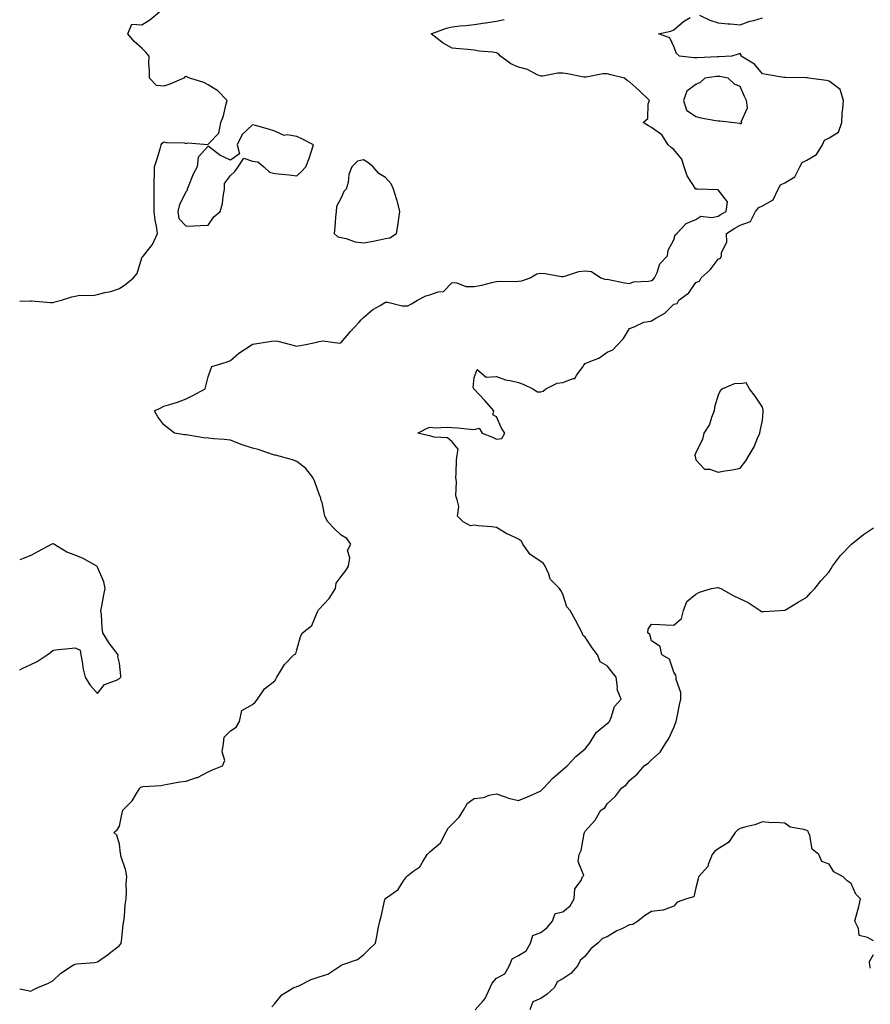
# Model space of a CAD drawing. Units: inches. Extents: x 936803 to 939443, y 7260938 to 7263578.
# Drawn here: x 936803 to 937187, y 7261764 to 7262208 of the extents above; entities that cross this region are included whole.
import ezdxf

# ---------------------------------------------------------------- set-up
doc = ezdxf.new("R2010")
doc.units = ezdxf.units.IN
doc.header["$MEASUREMENT"] = 0
doc.layers.add('Contour_93687260', color=7, linetype='Continuous', true_color=0x0e119a)

msp = doc.modelspace()

# ---------------------------------------------------------------- linework, layer by layer
at = {"layer": 'Contour_93687260'}
for points in [[(936803, 7262081.48, 3249), (936807.68, 7262081.55, 3249), (936808.05, 7262081.59, 3249), (936808.37, 7262081.6, 3249), (936816.95, 7262080.82, 3249), (936818.05, 7262080.86, 3249), (936818.91, 7262081.05, 3249), (936821.79, 7262081.92, 3249), (936826.59, 7262083.38, 3249), (936828.05, 7262083.75, 3249), (936830.2, 7262084.07, 3249), (936836.05, 7262083.92, 3249), (936838.05, 7262084.37, 3249), (936841.4, 7262085.27, 3249), (936844.14, 7262085.83, 3249), (936848.05, 7262087.08, 3249), (936850.84, 7262089.13, 3249), (936854.33, 7262091.92, 3249), (936856, 7262093.97, 3249), (936858.05, 7262100.92, 3249), (936858.4, 7262101.57, 3249), (936858.78, 7262101.92, 3249), (936861.64, 7262105.51, 3249), (936862.94, 7262107.03, 3249), (936865.15, 7262111.92, 3249), (936864.71, 7262115.26, 3249), (936864.14, 7262118.01, 3249), (936863.7, 7262121.92, 3249), (936863.7, 7262126.27, 3249), (936863.67, 7262127.54, 3249), (936863.67, 7262131.92, 3249), (936863.68, 7262136.3, 3249), (936863.76, 7262137.63, 3249), (936863.8, 7262141.92, 3249), (936864.81, 7262145.15, 3249), (936866.31, 7262150.18, 3249), (936866.84, 7262151.92, 3249), (936867.25, 7262152.72, 3249), (936868.05, 7262153.33, 3249), (936869.09, 7262152.96, 3249), (936877.22, 7262152.74, 3249), (936878.05, 7262152.56, 3249), (936878.91, 7262152.78, 3249), (936887.88, 7262152.1, 3249), (936888.05, 7262152.2, 3249), (936892.78, 7262157.19, 3249), (936893.8, 7262161.92, 3249), (936894.99, 7262164.98, 3249), (936895.92, 7262169.79, 3249), (936896.55, 7262171.92, 3249), (936892.36, 7262176.24, 3249), (936888.05, 7262178.91, 3249), (936886.08, 7262179.95, 3249), (936879.71, 7262181.92, 3249), (936878.54, 7262182.41, 3249), (936878.05, 7262182.68, 3249), (936877.43, 7262182.54, 3249), (936877.08, 7262181.92, 3249), (936870.76, 7262179.21, 3249), (936868.05, 7262178.36, 3249), (936864.77, 7262178.64, 3249), (936861.54, 7262181.92, 3249), (936861.58, 7262185.46, 3249), (936861.32, 7262188.65, 3249), (936861.36, 7262191.92, 3249), (936859.87, 7262193.74, 3249), (936858.05, 7262195.48, 3249), (936854.57, 7262198.43, 3249), (936851.76, 7262201.92, 3249), (936853.62, 7262206.34, 3249), (936858.05, 7262206.01, 3249), (936861.65, 7262208.32, 3249), (936866.09, 7262211.92, 3249)], [(936916.75, 7261763.23, 3247), (936918.05, 7261764.83, 3247), (936921.31, 7261768.66, 3247), (936926.59, 7261771.92, 3247), (936927.65, 7261772.32, 3247), (936928.05, 7261772.42, 3247), (936928.92, 7261772.79, 3247), (936934.45, 7261775.51, 3247), (936938.05, 7261776.71, 3247), (936941.95, 7261778.02, 3247), (936947.88, 7261781.92, 3247), (936947.98, 7261781.99, 3247), (936948.05, 7261782.03, 3247), (936948.26, 7261782.13, 3247), (936955.4, 7261784.58, 3247), (936958.05, 7261786.71, 3247), (936960.7, 7261789.26, 3247), (936963.51, 7261791.92, 3247), (936964.31, 7261795.65, 3247), (936964.76, 7261798.63, 3247), (936965.4, 7261801.92, 3247), (936966, 7261803.97, 3247), (936967.72, 7261811.59, 3247), (936967.81, 7261811.92, 3247), (936967.92, 7261812.05, 3247), (936968.05, 7261812.14, 3247), (936969.05, 7261812.92, 3247), (936973.75, 7261816.23, 3247), (936976.13, 7261820, 3247), (936977.52, 7261821.92, 3247), (936977.74, 7261822.22, 3247), (936978.05, 7261822.44, 3247), (936980.36, 7261824.23, 3247), (936983.56, 7261826.4, 3247), (936984.62, 7261828.49, 3247), (936986.83, 7261831.92, 3247), (936987.37, 7261832.6, 3247), (936988.05, 7261833.08, 3247), (936992.78, 7261837.19, 3247), (936995.25, 7261841.92, 3247), (936996.22, 7261843.75, 3247), (936998.05, 7261845.67, 3247), (937001.26, 7261848.71, 3247), (937003.12, 7261851.92, 3247), (937004.95, 7261855.02, 3247), (937008.05, 7261857.22, 3247), (937012.29, 7261857.68, 3247), (937014.81, 7261858.68, 3247), (937018.05, 7261859.28, 3247), (937022.02, 7261857.95, 3247), (937023.42, 7261857.29, 3247), (937028.05, 7261856.27, 3247), (937032.1, 7261857.87, 3247), (937035.77, 7261859.63, 3247), (937038.05, 7261860.66, 3247), (937038.65, 7261861.32, 3247), (937039.25, 7261861.92, 3247), (937043.55, 7261866.42, 3247), (937048.05, 7261870.23, 3247), (937048.94, 7261871.03, 3247), (937049.92, 7261871.92, 3247), (937053.81, 7261876.16, 3247), (937058.05, 7261879.65, 3247), (937059.1, 7261880.88, 3247), (937059.95, 7261881.92, 3247), (937063.05, 7261886.92, 3247), (937068.05, 7261890.96, 3247), (937068.53, 7261891.44, 3247), (937069.02, 7261891.92, 3247), (937069.86, 7261893.73, 3247), (937071.26, 7261898.71, 3247), (937074.26, 7261901.92, 3247), (937072.51, 7261906.38, 3247), (937072.69, 7261907.28, 3247), (937071.97, 7261911.92, 3247), (937070.23, 7261914.11, 3247), (937068.05, 7261916.99, 3247), (937064.89, 7261918.76, 3247), (937063.63, 7261921.92, 3247), (937061.24, 7261925.11, 3247), (937058.05, 7261929.89, 3247), (937056.99, 7261930.87, 3247), (937056.73, 7261931.92, 3247), (937055.16, 7261934.81, 3247), (937053.68, 7261937.55, 3247), (937051.32, 7261941.92, 3247), (937049.81, 7261943.68, 3247), (937048.05, 7261949.38, 3247), (937047.12, 7261950.99, 3247), (937046.45, 7261951.92, 3247), (937042.24, 7261956.11, 3247), (937041.66, 7261958.32, 3247), (937039.98, 7261961.92, 3247), (937039.27, 7261963.14, 3247), (937038.05, 7261964.06, 3247), (937033.3, 7261967.17, 3247), (937029.99, 7261971.92, 3247), (937029.3, 7261973.17, 3247), (937028.05, 7261974.12, 3247), (937023.89, 7261976.08, 3247), (937022.7, 7261976.57, 3247), (937018.05, 7261979.33, 3247), (937015.81, 7261979.68, 3247), (937009.85, 7261980.12, 3247), (937008.05, 7261980.37, 3247), (937006.34, 7261980.2, 3247), (937003.02, 7261981.92, 3247), (937000.55, 7261984.41, 3247), (937001.13, 7261988.84, 3247), (937000.28, 7261991.92, 3247), (936999.73, 7261993.6, 3247), (937000.03, 7261999.94, 3247), (936999.67, 7262001.92, 3247), (936999.88, 7262003.75, 3247), (937000.07, 7262009.9, 3247), (937000.35, 7262011.92, 3247), (937000.76, 7262014.63, 3247), (936998.05, 7262017.96, 3247), (936995.98, 7262019.85, 3247), (936989.92, 7262020.05, 3247), (936988.05, 7262020.68, 3247), (936987.04, 7262020.91, 3247), (936982.54, 7262021.92, 3247), (936986.13, 7262023.83, 3247), (936988.05, 7262024.54, 3247), (936990.48, 7262024.34, 3247), (936995.41, 7262024.57, 3247), (936998.05, 7262024.4, 3247), (937000.48, 7262024.35, 3247), (937006.3, 7262023.67, 3247), (937008.05, 7262023.63, 3247), (937010.28, 7262024.15, 3247), (937011.66, 7262021.92, 3247), (937016.3, 7262020.17, 3247), (937018.05, 7262019.25, 3247), (937020.45, 7262019.52, 3247), (937021.76, 7262021.92, 3247), (937020.35, 7262024.21, 3247), (937018.05, 7262029.28, 3247), (937016.37, 7262030.23, 3247), (937016.9, 7262031.92, 3247), (937012.81, 7262036.68, 3247), (937008.05, 7262041.71, 3247), (937007.92, 7262041.79, 3247), (937007.85, 7262041.92, 3247), (937007.52, 7262042.45, 3247), (937008.05, 7262047.06, 3247), (937009.41, 7262050.55, 3247), (937013.34, 7262047.21, 3247), (937018.05, 7262047.47, 3247), (937022.12, 7262045.98, 3247), (937024.27, 7262045.71, 3247), (937028.05, 7262044.72, 3247), (937030.12, 7262043.99, 3247), (937034.42, 7262041.92, 3247), (937036.61, 7262040.48, 3247), (937038.05, 7262040.5, 3247), (937039.1, 7262040.87, 3247), (937040.38, 7262041.92, 3247), (937045.48, 7262044.49, 3247), (937048.05, 7262044.71, 3247), (937052.69, 7262046.56, 3247), (937053.4, 7262046.57, 3247), (937054.27, 7262048.14, 3247), (937057.2, 7262051.92, 3247), (937057.41, 7262052.55, 3247), (937058.05, 7262053.27, 3247), (937060.57, 7262054.44, 3247), (937064.24, 7262055.74, 3247), (937068.05, 7262058.46, 3247), (937070.51, 7262059.46, 3247), (937072.83, 7262061.92, 3247), (937075.33, 7262064.64, 3247), (937078.05, 7262069.04, 3247), (937080.09, 7262069.88, 3247), (937084.58, 7262071.92, 3247), (937087.57, 7262072.41, 3247), (937088.05, 7262072.62, 3247), (937089.93, 7262073.8, 3247), (937093.96, 7262076, 3247), (937098.05, 7262080.04, 3247), (937099.53, 7262080.44, 3247), (937100.25, 7262081.92, 3247), (937104.79, 7262085.18, 3247), (937108.05, 7262089.87, 3247), (937109.6, 7262090.38, 3247), (937110.43, 7262091.92, 3247), (937114.45, 7262095.52, 3247), (937118.05, 7262100.32, 3247), (937119.15, 7262100.82, 3247), (937119.61, 7262101.92, 3247), (937119.5, 7262103.38, 3247), (937121.97, 7262108, 3247), (937121.88, 7262111.92, 3247), (937125.61, 7262114.36, 3247), (937128.05, 7262115.76, 3247), (937132.68, 7262117.29, 3247), (937134.9, 7262121.92, 3247), (937136.33, 7262123.65, 3247), (937138.05, 7262124.4, 3247), (937142.82, 7262127.15, 3247), (937145.19, 7262131.92, 3247), (937146.15, 7262133.82, 3247), (937148.05, 7262134.73, 3247), (937152.57, 7262137.41, 3247), (937154.9, 7262141.92, 3247), (937155.96, 7262144.01, 3247), (937158.05, 7262145.05, 3247), (937162.48, 7262147.49, 3247), (937165.16, 7262151.92, 3247), (937165.95, 7262154.03, 3247), (937168.05, 7262155.12, 3247), (937172.36, 7262157.61, 3247), (937173.77, 7262161.92, 3247), (937173.97, 7262166, 3247), (937174.34, 7262168.21, 3247), (937174.56, 7262171.92, 3247), (937173.04, 7262176.9, 3247), (937168.05, 7262180.68, 3247), (937166.99, 7262180.86, 3247), (937158.84, 7262181.92, 3247), (937158.2, 7262182.07, 3247), (937158.05, 7262182.1, 3247), (937157.88, 7262182.09, 3247), (937148.39, 7262182.26, 3247), (937148.05, 7262182.26, 3247), (937147.63, 7262182.34, 3247), (937139.7, 7262183.57, 3247), (937138.05, 7262183.91, 3247), (937134.4, 7262188.27, 3247), (937128.48, 7262191.92, 3247), (937128.45, 7262192.32, 3247), (937128.05, 7262193.06, 3247), (937127.12, 7262192.85, 3247), (937124.22, 7262191.92, 3247), (937118.33, 7262191.64, 3247), (937118.05, 7262191.66, 3247), (937117.76, 7262191.63, 3247), (937108.8, 7262191.18, 3247), (937108.05, 7262191.1, 3247), (937107.25, 7262191.13, 3247), (937100.57, 7262191.92, 3247), (937099.29, 7262193.16, 3247), (937098.05, 7262196.22, 3247), (937096.29, 7262200.16, 3247), (937091.17, 7262201.92, 3247), (937096.76, 7262203.21, 3247), (937098.05, 7262203.69, 3247), (937102.49, 7262207.48, 3247), (937105.42, 7262209.29, 3247)], [(937109.56, 7262210.41, 3247), (937114.29, 7262208.16, 3247), (937118.05, 7262206.91, 3247), (937122.62, 7262206.49, 3247), (937123.55, 7262206.41, 3247), (937128.05, 7262206.01, 3247), (937132.36, 7262207.61, 3247), (937134.17, 7262208.04, 3247), (937138.05, 7262209.23, 3247)], [(936803, 7261771.4, 3248), (936806.8, 7261770.67, 3248), (936808.05, 7261770.33, 3248), (936809.09, 7261770.88, 3248), (936811.17, 7261771.92, 3248), (936815.97, 7261774, 3248), (936818.05, 7261775.2, 3248), (936821.58, 7261778.39, 3248), (936826.8, 7261781.92, 3248), (936827.63, 7261782.34, 3248), (936828.05, 7261782.51, 3248), (936828.78, 7261782.65, 3248), (936836.69, 7261783.28, 3248), (936838.05, 7261783.62, 3248), (936843.01, 7261786.96, 3248), (936843.4, 7261787.27, 3248), (936848.05, 7261790.84, 3248), (936848.53, 7261791.44, 3248), (936848.77, 7261791.92, 3248), (936848.91, 7261792.78, 3248), (936849.66, 7261800.31, 3248), (936849.97, 7261801.92, 3248), (936850.25, 7261804.12, 3248), (936850.65, 7261809.31, 3248), (936851.03, 7261811.92, 3248), (936851.17, 7261815.05, 3248), (936851.1, 7261818.87, 3248), (936851.26, 7261821.92, 3248), (936850.91, 7261824.78, 3248), (936848.69, 7261831.29, 3248), (936848.57, 7261831.92, 3248), (936848.52, 7261832.39, 3248), (936848.05, 7261836.65, 3248), (936846.85, 7261840.72, 3248), (936845.53, 7261841.92, 3248), (936846.94, 7261843.03, 3248), (936848.05, 7261844.71, 3248), (936849.29, 7261850.69, 3248), (936849.52, 7261851.92, 3248), (936853.79, 7261856.19, 3248), (936855.64, 7261859.51, 3248), (936857.18, 7261861.92, 3248), (936857.65, 7261862.32, 3248), (936858.05, 7261862.45, 3248), (936858.69, 7261862.56, 3248), (936866.87, 7261863.1, 3248), (936868.05, 7261863.38, 3248), (936869.71, 7261863.58, 3248), (936875.22, 7261864.75, 3248), (936878.05, 7261865.04, 3248), (936882.72, 7261866.6, 3248), (936883.27, 7261866.7, 3248), (936888.05, 7261869.21, 3248), (936889.94, 7261870.04, 3248), (936894.41, 7261871.92, 3248), (936895.59, 7261874.38, 3248), (936894.37, 7261878.24, 3248), (936894.91, 7261881.92, 3248), (936895.17, 7261884.8, 3248), (936898.05, 7261887.76, 3248), (936900.63, 7261889.34, 3248), (936902.1, 7261891.92, 3248), (936903.16, 7261896.81, 3248), (936908.05, 7261899.5, 3248), (936909.29, 7261900.68, 3248), (936910.25, 7261901.92, 3248), (936913.4, 7261906.57, 3248), (936918.05, 7261910.22, 3248), (936918.75, 7261911.22, 3248), (936918.96, 7261911.92, 3248), (936920.66, 7261914.53, 3248), (936922.42, 7261917.55, 3248), (936926.59, 7261921.92, 3248), (936927.49, 7261922.48, 3248), (936928.05, 7261924.28, 3248), (936929.71, 7261930.26, 3248), (936930.63, 7261931.92, 3248), (936934.72, 7261935.25, 3248), (936937.15, 7261941.02, 3248), (936937.67, 7261941.92, 3248), (936937.78, 7261942.19, 3248), (936938.05, 7261942.5, 3248), (936942.63, 7261947.35, 3248), (936945.41, 7261951.92, 3248), (936945.76, 7261954.21, 3248), (936948.05, 7261957.21, 3248), (936950.04, 7261959.93, 3248), (936951.29, 7261961.92, 3248), (936951.89, 7261965.77, 3248), (936950.91, 7261969.06, 3248), (936952.42, 7261971.92, 3248), (936950.56, 7261974.43, 3248), (936948.05, 7261975.86, 3248), (936944.97, 7261978.84, 3248), (936942.03, 7261981.92, 3248), (936940.6, 7261984.47, 3248), (936939.38, 7261990.59, 3248), (936938.9, 7261991.92, 3248), (936938.81, 7261992.67, 3248), (936938.05, 7261994.37, 3248), (936936.1, 7261999.97, 3248), (936935.18, 7262001.92, 3248), (936932.11, 7262005.98, 3248), (936928.05, 7262009.1, 3248), (936926.05, 7262009.92, 3248), (936918.32, 7262011.92, 3248), (936918.09, 7262011.96, 3248), (936918.05, 7262011.97, 3248), (936917.98, 7262011.99, 3248), (936910.62, 7262014.49, 3248), (936908.05, 7262015.1, 3248), (936903.34, 7262016.63, 3248), (936902.87, 7262016.74, 3248), (936898.05, 7262018.7, 3248), (936895.16, 7262019.04, 3248), (936890.6, 7262019.36, 3248), (936888.05, 7262019.63, 3248), (936885.98, 7262019.86, 3248), (936878.99, 7262020.98, 3248), (936878.05, 7262021.09, 3248), (936877.3, 7262021.17, 3248), (936872.82, 7262021.92, 3248), (936870.18, 7262024.06, 3248), (936868.05, 7262025.61, 3248), (936865.34, 7262029.21, 3248), (936863.75, 7262031.92, 3248), (936866.65, 7262033.32, 3248), (936868.05, 7262034.02, 3248), (936871.17, 7262035.05, 3248), (936874.15, 7262035.82, 3248), (936878.05, 7262037.38, 3248), (936881.11, 7262038.86, 3248), (936886.65, 7262041.92, 3248), (936886.89, 7262043.08, 3248), (936888.05, 7262047.25, 3248), (936889.21, 7262050.76, 3248), (936889.66, 7262051.92, 3248), (936896.11, 7262053.86, 3248), (936898.05, 7262054.7, 3248), (936901.92, 7262058.05, 3248), (936907.84, 7262061.92, 3248), (936907.99, 7262061.98, 3248), (936908.05, 7262062.02, 3248), (936908.16, 7262062.03, 3248), (936916.54, 7262063.42, 3248), (936918.05, 7262063.61, 3248), (936919.47, 7262063.34, 3248), (936925.13, 7262061.92, 3248), (936927.38, 7262061.26, 3248), (936928.05, 7262061.16, 3248), (936928.64, 7262061.32, 3248), (936932.14, 7262061.92, 3248), (936937.04, 7262062.93, 3248), (936938.05, 7262063.28, 3248), (936939.72, 7262063.6, 3248), (936947.46, 7262062.51, 3248), (936948.05, 7262062.78, 3248), (936952.26, 7262067.71, 3248), (936956.05, 7262071.92, 3248), (936956.99, 7262072.98, 3248), (936958.05, 7262074.13, 3248), (936962.34, 7262077.63, 3248), (936965.58, 7262079.45, 3248), (936968.05, 7262080.96, 3248), (936969.02, 7262080.95, 3248), (936975.45, 7262079.32, 3248), (936978.05, 7262079.29, 3248), (936979.8, 7262080.16, 3248), (936982.39, 7262081.92, 3248), (936986.21, 7262083.76, 3248), (936988.05, 7262084.32, 3248), (936991.78, 7262085.65, 3248), (936994.23, 7262085.74, 3248), (936998.05, 7262089.85, 3248), (937000.24, 7262089.73, 3248), (937004.24, 7262088.11, 3248), (937008.05, 7262088.03, 3248), (937011.38, 7262088.59, 3248), (937015.94, 7262089.8, 3248), (937018.05, 7262090.23, 3248), (937019.53, 7262090.44, 3248), (937026.46, 7262090.34, 3248), (937028.05, 7262090.5, 3248), (937029.45, 7262090.52, 3248), (937033.21, 7262091.92, 3248), (937036.27, 7262093.71, 3248), (937038.05, 7262094.05, 3248), (937039.99, 7262093.85, 3248), (937047.36, 7262092.61, 3248), (937048.05, 7262092.54, 3248), (937048.82, 7262092.69, 3248), (937055.22, 7262094.75, 3248), (937058.05, 7262095.16, 3248), (937060.98, 7262094.85, 3248), (937065.12, 7262091.92, 3248), (937067.36, 7262091.24, 3248), (937068.05, 7262091.27, 3248), (937068.8, 7262091.17, 3248), (937075.76, 7262089.63, 3248), (937078.05, 7262089.39, 3248), (937079.89, 7262090.08, 3248), (937086.56, 7262090.43, 3248), (937088.05, 7262090.78, 3248), (937088.72, 7262091.25, 3248), (937089.33, 7262091.92, 3248), (937090.53, 7262094.4, 3248), (937091.73, 7262098.25, 3248), (937095.2, 7262101.92, 3248), (937095.55, 7262104.42, 3248), (937098.05, 7262109.12, 3248), (937098.67, 7262111.3, 3248), (937099.4, 7262111.92, 3248), (937103.59, 7262116.38, 3248), (937108.05, 7262118.3, 3248), (937110.24, 7262119.73, 3248), (937115.26, 7262119.13, 3248), (937118.05, 7262119.79, 3248), (937119.35, 7262120.62, 3248), (937121.71, 7262121.92, 3248), (937122.33, 7262126.2, 3248), (937118.05, 7262131.66, 3248), (937117.74, 7262131.61, 3248), (937108.88, 7262131.92, 3248), (937108.08, 7262131.95, 3248), (937108.05, 7262131.96, 3248), (937104.13, 7262138, 3248), (937102.79, 7262141.92, 3248), (937101.6, 7262145.46, 3248), (937098.05, 7262149.78, 3248), (937096.87, 7262150.74, 3248), (937095.47, 7262151.92, 3248), (937092.6, 7262156.47, 3248), (937088.05, 7262159.75, 3248), (937086.62, 7262160.49, 3248), (937084.16, 7262161.92, 3248), (937086.26, 7262163.71, 3248), (937086.45, 7262170.32, 3248), (937087.02, 7262171.92, 3248), (937082.49, 7262176.36, 3248), (937078.05, 7262180.29, 3248), (937076.96, 7262180.84, 3248), (937075.78, 7262181.92, 3248), (937069.6, 7262183.47, 3248), (937068.05, 7262183.89, 3248), (937066.1, 7262183.87, 3248), (937058.48, 7262182.35, 3248), (937058.05, 7262182.35, 3248), (937057.52, 7262182.45, 3248), (937050.02, 7262183.89, 3248), (937048.05, 7262184.27, 3248), (937045.7, 7262184.27, 3248), (937038.99, 7262182.86, 3248), (937038.05, 7262182.86, 3248), (937036.46, 7262183.5, 3248), (937032.02, 7262185.89, 3248), (937028.05, 7262186.93, 3248), (937024.52, 7262188.39, 3248), (937019.86, 7262191.92, 3248), (937018.99, 7262192.87, 3248), (937018.05, 7262193.4, 3248), (937016.27, 7262193.7, 3248), (937010.24, 7262194.11, 3248), (937008.05, 7262194.58, 3248), (937005.11, 7262194.87, 3248), (937001.31, 7262195.18, 3248), (936998.05, 7262195.51, 3248), (936993.95, 7262197.82, 3248), (936988.55, 7262201.92, 3248), (936995.51, 7262204.46, 3248), (936998.05, 7262205.1, 3248), (937001.67, 7262205.53, 3248), (937004.27, 7262205.7, 3248), (937008.05, 7262206.21, 3248), (937013.01, 7262206.97, 3248), (937013.1, 7262206.98, 3248), (937018.05, 7262207.66, 3248), (937021.6, 7262208.37, 3248)], [(937008.44, 7261761.92, 3246), (937012.05, 7261765.92, 3246), (937013.02, 7261766.95, 3246), (937015.23, 7261771.92, 3246), (937016.06, 7261773.91, 3246), (937018.05, 7261776.24, 3246), (937021.82, 7261778.14, 3246), (937023.96, 7261781.92, 3246), (937025.1, 7261784.87, 3246), (937028.05, 7261786.46, 3246), (937031.41, 7261788.56, 3246), (937033.41, 7261791.92, 3246), (937034.49, 7261795.47, 3246), (937038.05, 7261796.73, 3246), (937040.98, 7261798.98, 3246), (937043.36, 7261801.92, 3246), (937044.6, 7261805.37, 3246), (937048.05, 7261806.15, 3246), (937051.24, 7261808.73, 3246), (937053.1, 7261811.92, 3246), (937053.47, 7261816.5, 3246), (937056.3, 7261820.17, 3246), (937056.91, 7261821.92, 3246), (937057.43, 7261822.54, 3246), (937054.9, 7261828.77, 3246), (937055.41, 7261831.92, 3246), (937056.28, 7261833.7, 3246), (937057.61, 7261841.48, 3246), (937057.75, 7261841.92, 3246), (937057.89, 7261842.09, 3246), (937058.05, 7261842.47, 3246), (937062.57, 7261847.41, 3246), (937065.07, 7261851.92, 3246), (937066.92, 7261853.05, 3246), (937068.05, 7261854.83, 3246), (937071.76, 7261858.22, 3246), (937074.51, 7261861.92, 3246), (937076.61, 7261863.36, 3246), (937078.05, 7261865.27, 3246), (937081.64, 7261868.33, 3246), (937084.62, 7261871.92, 3246), (937086.64, 7261873.34, 3246), (937088.05, 7261874.59, 3246), (937091.9, 7261878.07, 3246), (937094.32, 7261881.92, 3246), (937095.79, 7261884.18, 3246), (937098.05, 7261889.24, 3246), (937098.87, 7261891.1, 3246), (937099.14, 7261891.92, 3246), (937099.44, 7261893.31, 3246), (937100.56, 7261899.41, 3246), (937101.14, 7261901.92, 3246), (937101.18, 7261905.05, 3246), (937099.12, 7261910.86, 3246), (937099.15, 7261911.92, 3246), (937099, 7261912.87, 3246), (937098.05, 7261914.19, 3246), (937096.15, 7261920.03, 3246), (937092.63, 7261921.92, 3246), (937091.85, 7261925.73, 3246), (937088.05, 7261928.25, 3246), (937087.27, 7261931.15, 3246), (937086.26, 7261931.92, 3246), (937086.42, 7261933.55, 3246), (937088.05, 7261935.76, 3246), (937091.8, 7261935.66, 3246), (937094.46, 7261935.51, 3246), (937098.05, 7261935.39, 3246), (937101.58, 7261938.39, 3246), (937102.43, 7261941.92, 3246), (937103.96, 7261946.01, 3246), (937108.05, 7261949.31, 3246), (937109.69, 7261950.28, 3246), (937115.09, 7261951.92, 3246), (937117.68, 7261952.28, 3246), (937118.05, 7261952.25, 3246), (937118.36, 7261952.23, 3246), (937119.21, 7261951.92, 3246), (937124.79, 7261948.67, 3246), (937128.05, 7261947.28, 3246), (937131.63, 7261945.49, 3246), (937137.05, 7261941.92, 3246), (937137.66, 7261941.53, 3246), (937138.05, 7261941.42, 3246), (937138.48, 7261941.49, 3246), (937146.01, 7261941.92, 3246), (937147.91, 7261942.06, 3246), (937148.05, 7261942.05, 3246), (937148.37, 7261942.23, 3246), (937154.19, 7261945.78, 3246), (937158.05, 7261947.98, 3246), (937159.9, 7261950.07, 3246), (937161.62, 7261951.92, 3246), (937164.52, 7261955.45, 3246), (937168.05, 7261959.38, 3246), (937169.07, 7261960.9, 3246), (937169.63, 7261961.92, 3246), (937173.25, 7261966.71, 3246), (937178.05, 7261971.71, 3246), (937178.16, 7261971.81, 3246), (937178.26, 7261971.92, 3246), (937183.68, 7261976.29, 3246), (937188.05, 7261979.23, 3246)], [(936803, 7261915.27, 3249), (936804.16, 7261915.81, 3249), (936808.05, 7261917.61, 3249), (936810.96, 7261919.01, 3249), (936815.4, 7261921.92, 3249), (936816.94, 7261923.03, 3249), (936818.05, 7261924, 3249), (936820.44, 7261924.31, 3249), (936825.22, 7261924.75, 3249), (936828.05, 7261925.15, 3249), (936830.26, 7261924.13, 3249), (936830.55, 7261921.92, 3249), (936831.2, 7261918.77, 3249), (936831.61, 7261915.47, 3249), (936832.52, 7261911.92, 3249), (936834.6, 7261908.47, 3249), (936838.05, 7261904.53, 3249), (936841.32, 7261908.66, 3249), (936846.64, 7261910.5, 3249), (936848.05, 7261911.27, 3249), (936848.39, 7261911.58, 3249), (936848.63, 7261911.92, 3249), (936848.63, 7261912.5, 3249), (936848.05, 7261918.14, 3249), (936847.27, 7261921.14, 3249), (936847.35, 7261921.92, 3249), (936845.4, 7261924.57, 3249), (936843.37, 7261927.24, 3249), (936840.55, 7261931.92, 3249), (936840.23, 7261934.1, 3249), (936839.89, 7261940.07, 3249), (936839.66, 7261941.92, 3249), (936840.09, 7261943.96, 3249), (936840.92, 7261949.06, 3249), (936841.59, 7261951.92, 3249), (936840.96, 7261954.83, 3249), (936838.05, 7261961.48, 3249), (936837.89, 7261961.76, 3249), (936837.76, 7261961.92, 3249), (936831.58, 7261965.45, 3249), (936828.05, 7261966.96, 3249), (936824.32, 7261968.19, 3249), (936818.37, 7261971.92, 3249), (936818.21, 7261972.08, 3249), (936818.05, 7261972.12, 3249), (936817.89, 7261972.08, 3249), (936817.57, 7261971.92, 3249), (936811.35, 7261968.62, 3249), (936808.05, 7261966.8, 3249), (936804.58, 7261965.39, 3249), (936803, 7261964.77, 3249)], [(937188.05, 7261792.97, 3246), (937185.4, 7261794.57, 3246), (937181.61, 7261795.47, 3246), (937181.36, 7261798.61, 3246), (937179.75, 7261801.92, 3246), (937180.27, 7261804.15, 3246), (937181.45, 7261808.52, 3246), (937182.18, 7261811.92, 3246), (937180.2, 7261814.07, 3246), (937178.05, 7261818.86, 3246), (937176.24, 7261820.1, 3246), (937174.37, 7261821.92, 3246), (937170.18, 7261824.05, 3246), (937168.05, 7261827.64, 3246), (937164.84, 7261828.71, 3246), (937163.53, 7261831.92, 3246), (937160.46, 7261834.33, 3246), (937159.4, 7261840.57, 3246), (937158.8, 7261841.92, 3246), (937158.61, 7261842.49, 3246), (937158.05, 7261842.77, 3246), (937156.7, 7261843.27, 3246), (937150.46, 7261844.33, 3246), (937148.05, 7261846.01, 3246), (937143.64, 7261846.33, 3246), (937142.3, 7261846.17, 3246), (937138.05, 7261846.64, 3246), (937134.63, 7261845.34, 3246), (937130.48, 7261844.35, 3246), (937128.05, 7261843.6, 3246), (937126.89, 7261843.08, 3246), (937125.7, 7261841.92, 3246), (937122.65, 7261837.31, 3246), (937118.05, 7261834.53, 3246), (937116.49, 7261833.48, 3246), (937115.34, 7261831.92, 3246), (937113.57, 7261827.45, 3246), (937113.44, 7261826.54, 3246), (937109.14, 7261821.92, 3246), (937108.99, 7261820.98, 3246), (937108.05, 7261816.86, 3246), (937107.14, 7261812.83, 3246), (937103.75, 7261811.92, 3246), (937099.59, 7261810.38, 3246), (937098.05, 7261808.62, 3246), (937093.17, 7261806.8, 3246), (937092.99, 7261806.86, 3246), (937088.05, 7261806.27, 3246), (937085.34, 7261804.63, 3246), (937081.87, 7261801.92, 3246), (937079.58, 7261800.4, 3246), (937078.05, 7261800.18, 3246), (937074.63, 7261798.5, 3246), (937072.42, 7261797.55, 3246), (937068.05, 7261794.82, 3246), (937065.86, 7261794.11, 3246), (937063.84, 7261791.92, 3246), (937060.62, 7261789.35, 3246), (937058.05, 7261786.03, 3246), (937055.84, 7261784.13, 3246), (937054.74, 7261781.92, 3246), (937051.67, 7261778.31, 3246), (937048.05, 7261775.82, 3246), (937045.37, 7261774.6, 3246), (937044.2, 7261771.92, 3246), (937040.99, 7261768.98, 3246), (937038.05, 7261766.96, 3246), (937034.52, 7261765.46, 3246), (937033.05, 7261761.92, 3246)], [(937186.78, 7261780.65, 3246), (937186.5, 7261781.92, 3246), (937186.34, 7261783.63, 3246), (937188.05, 7261786.87, 3246)]]:
    msp.add_polyline3d(points, dxfattribs=at)
for points in [[(937128.05, 7262161.55, 3248), (937128.48, 7262161.49, 3248), (937128.69, 7262161.92, 3248), (937128.4, 7262162.27, 3248), (937131.35, 7262168.62, 3248), (937130.88, 7262171.92, 3248), (937129.89, 7262173.77, 3248), (937128.05, 7262178.14, 3248), (937125.39, 7262179.26, 3248), (937122.57, 7262181.92, 3248), (937118.84, 7262182.71, 3248), (937118.05, 7262182.77, 3248), (937117.27, 7262182.69, 3248), (937112.04, 7262181.92, 3248), (937109.91, 7262180.06, 3248), (937108.05, 7262179.06, 3248), (937103.91, 7262176.05, 3248), (937102.42, 7262171.92, 3248), (937103.7, 7262167.56, 3248), (937108.05, 7262164.74, 3248), (937110.26, 7262164.13, 3248), (937117.02, 7262162.95, 3248), (937118.05, 7262162.7, 3248), (937118.87, 7262162.73, 3248), (937125.39, 7262161.92, 3248), (937127.74, 7262161.62, 3248)], [(936888.05, 7262115.74, 3249), (936890.54, 7262119.43, 3249), (936893.39, 7262121.92, 3249), (936894.52, 7262125.46, 3249), (936894.71, 7262128.59, 3249), (936895.43, 7262131.92, 3249), (936895.44, 7262134.54, 3249), (936898.05, 7262138.11, 3249), (936900.06, 7262139.91, 3249), (936901.59, 7262141.92, 3249), (936904.15, 7262145.83, 3249), (936908.05, 7262144.52, 3249), (936910.38, 7262144.25, 3249), (936913.05, 7262141.92, 3249), (936915.66, 7262139.53, 3249), (936918.05, 7262139.04, 3249), (936921.32, 7262138.66, 3249), (936924.56, 7262138.43, 3249), (936928.05, 7262137.95, 3249), (936930.04, 7262139.93, 3249), (936932.02, 7262141.92, 3249), (936933.74, 7262146.24, 3249), (936934.29, 7262148.16, 3249), (936935.57, 7262151.92, 3249), (936930.54, 7262154.41, 3249), (936928.05, 7262155.63, 3249), (936923.58, 7262156.39, 3249), (936922.26, 7262156.13, 3249), (936918.05, 7262158.02, 3249), (936915.16, 7262159.04, 3249), (936909.38, 7262160.59, 3249), (936908.05, 7262161, 3249), (936903.35, 7262156.63, 3249), (936901.13, 7262151.92, 3249), (936902.14, 7262147.83, 3249), (936898.05, 7262144.94, 3249), (936893.34, 7262147.21, 3249), (936890.55, 7262149.42, 3249), (936888.05, 7262151.27, 3249), (936883.56, 7262146.41, 3249), (936883.05, 7262141.92, 3249), (936881.32, 7262138.65, 3249), (936879.06, 7262132.93, 3249), (936878.61, 7262131.92, 3249), (936878.59, 7262131.38, 3249), (936878.05, 7262130.9, 3249), (936875.03, 7262124.94, 3249), (936874.34, 7262121.92, 3249), (936874.79, 7262118.67, 3249), (936878.05, 7262115.31, 3249), (936881.58, 7262115.45, 3249), (936884.4, 7262115.56, 3249)], [(936968.05, 7262109.62, 3249), (936969.94, 7262110.03, 3249), (936972.95, 7262111.92, 3249), (936973.72, 7262116.25, 3249), (936973.84, 7262117.71, 3249), (936974.48, 7262121.92, 3249), (936973.23, 7262126.74, 3249), (936973.18, 7262127.05, 3249), (936971.54, 7262131.92, 3249), (936970.51, 7262134.37, 3249), (936968.05, 7262137.18, 3249), (936965.07, 7262138.94, 3249), (936962.42, 7262141.92, 3249), (936960.07, 7262143.94, 3249), (936958.05, 7262145.14, 3249), (936955.38, 7262144.6, 3249), (936952.89, 7262141.92, 3249), (936951.48, 7262138.49, 3249), (936951.11, 7262134.99, 3249), (936950.3, 7262131.92, 3249), (936949.17, 7262130.8, 3249), (936948.05, 7262127.98, 3249), (936945.94, 7262124.03, 3249), (936945.69, 7262121.92, 3249), (936945.42, 7262119.29, 3249), (936945.2, 7262114.76, 3249), (936944.87, 7262111.92, 3249), (936946.5, 7262110.37, 3249), (936948.05, 7262110.11, 3249), (936950.27, 7262109.69, 3249), (936954.28, 7262108.15, 3249), (936958.05, 7262107.72, 3249), (936961.71, 7262108.27, 3249), (936965.26, 7262109.13, 3249)], [(937128.05, 7262006.18, 3247), (937130.58, 7262009.39, 3247), (937132.04, 7262011.92, 3247), (937134.22, 7262015.75, 3247), (937135.79, 7262019.66, 3247), (937136.84, 7262021.92, 3247), (937137.01, 7262022.96, 3247), (937138.05, 7262027.63, 3247), (937138.31, 7262031.66, 3247), (937138.32, 7262031.92, 3247), (937138.41, 7262032.28, 3247), (937138.05, 7262033.62, 3247), (937134.78, 7262038.65, 3247), (937132.26, 7262041.92, 3247), (937130.67, 7262044.55, 3247), (937128.05, 7262044.21, 3247), (937125.65, 7262044.32, 3247), (937120.03, 7262041.92, 3247), (937118.96, 7262041.01, 3247), (937118.05, 7262039.08, 3247), (937116.35, 7262033.62, 3247), (937116.32, 7262031.92, 3247), (937115.04, 7262028.91, 3247), (937114.1, 7262025.88, 3247), (937111.58, 7262021.92, 3247), (937110.97, 7262018.99, 3247), (937108.05, 7262013.25, 3247), (937107.66, 7262012.31, 3247), (937107.36, 7262011.92, 3247), (937107.62, 7262011.49, 3247), (937108.05, 7262009.88, 3247), (937111.82, 7262005.69, 3247), (937114.3, 7262005.67, 3247), (937118.05, 7262004.33, 3247), (937121.05, 7262004.92, 3247), (937124.59, 7262005.38, 3247)]]:
    msp.add_polyline3d(points, close=True, dxfattribs=at)

doc.saveas('drawing.dxf')
